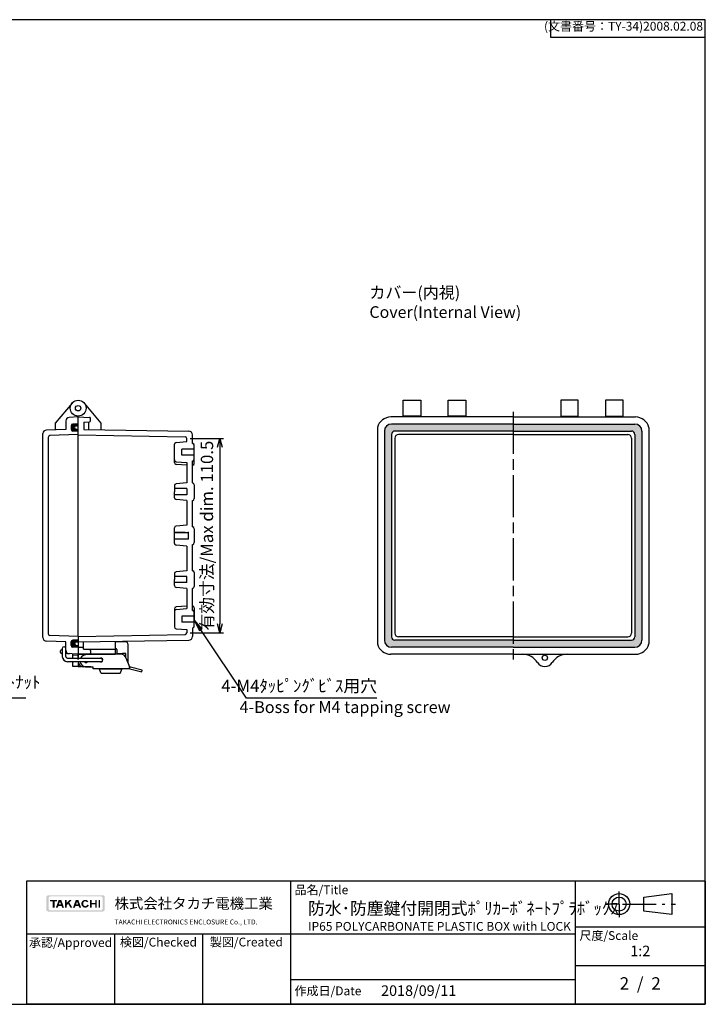
# Model space of a CAD drawing. Units: millimetres. Extents: x 0 to 1644, y 0 to 560.
# Drawn here: x 1254 to 1644, y 0 to 560 of the extents above; entities that cross this region are included whole.
import ezdxf
from ezdxf.enums import TextEntityAlignment as Align

# ---------------------------------------------------------------- set-up
doc = ezdxf.new("R2010")
doc.units = ezdxf.units.MM
doc.header["$LTSCALE"] = 2
for name, pattern in [('AM_ISO02W050x2', [3.75, 3, -0.75]), ('AM_ISO08W050', [18, 12, -1.5, 3, -1.5]), ('gen7a', [6.875, 4.75, -0.875, 0.375, -0.875])]:
    doc.linetypes.add(name, pattern=pattern)
doc.layers.add('7A', color=4, linetype='gen7a')
doc.layers.add('RAHM2', color=1, linetype='Continuous')
for name, color, linetype, lineweight in [('AM_5', 3, 'Continuous', 25), ('AM_7', 4, 'AM_ISO08W050', 25), ('AM_8', 1, 'Continuous', 25), ('ｶﾞｽｹｯﾄ', 5, 'Continuous', 50), ('ﾄｯﾌﾟｶﾊﾞｰ', 7, 'Continuous', 25), ('ﾄｯﾌﾟｶﾊﾞｰ0', 7, 'AM_ISO02W050x2', 13), ('ﾎﾞﾃﾞｨｰ', 2, 'Continuous', 25), ('ﾎﾞﾃﾞｨｰ0', 2, 'AM_ISO02W050x2', 13), ('ﾗｯﾁ', 3, 'Continuous', 25), ('ﾗｯﾁ金具', 6, 'Continuous', 25)]:
    doc.layers.add(name, color=color, linetype=linetype, lineweight=lineweight)
doc.styles.add('ACISOTS', font='isocp.shx', dxfattribs={"height": 1, "bigfont": 'extfont.shx'})
doc.styles.get("Standard").update_dxf_attribs({"font": 'ISOCP.SHX', "bigfont": 'EXTFONT.SHX'})
doc.styles.add('takachi1', font='txt', dxfattribs={"height": 2.5})
doc.dimstyles.new('AM_ISO$0', dxfattribs={"dimscale": 2, "dimtxt": 3.5, "dimasz": 2.5, "dimexe": 1, "dimexo": 1, "dimgap": 1.5, "dimtad": 1, "dimdec": 1, "dimdsep": 46, "dimtxsty": 'STANDARD', "dimblk": 'OPEN30', "dimcen": 0, "dimclrd": 3, "dimclre": 3, "dimclrt": 2, "dimadec": 0, "dimazin": 2, "dimtp": 0.1, "dimtm": 0.1, "dimtfac": 0.71, "dimtmove": 0, "dimatfit": 3, "dimldrblk": 'OPEN30', "dimfxl": 1, "dimlwd": -1, "dimlwe": -1, "dimarcsym": 0})

# ---------------------------------------------------------------- blocks, each defined once
blk = doc.blocks.new('TK-A3')
for p, q in [((359, 280), (359, 275)), ((359, 275), (403, 275))]:
    blk.add_line(p, q)
blk.add_lwpolyline([(0, 0), (403, 0), (403, 280), (0, 280.0000000000001)], close=True)
at = {"insert": (402.3592953827349, 276.108542987227), "char_height": 2.5, "width": 43.07840397728297, "attachment_point": 9}
blk.add_mtext('(文書番号：TY-34)2008.02.08', dxfattribs=at)
blk = doc.blocks.new('A$C0FAF06CF')
at = {"layer": 'AM_8'}
h = blk.add_hatch(color=1, dxfattribs=at)
edge = h.paths.add_edge_path()
edge.add_line((-8.013599999999968, -2.41150000000041), (8.013600000000068, -2.411500000000414))
edge.add_arc((8.013600000000052, -1.773380000000511), 0.6381199999999012, 270, 360)
edge.add_line((8.651719999999953, -1.773380000000511), (8.651719999999967, 1.773379999999486))
edge.add_arc((8.013600000000025, 1.773379999999429), 0.638119999999958, 5.1039e-12, 90.00000000000126)
edge.add_line((8.013599999999997, 2.41149999999939), (-8.013599999999997, 2.411499999999384))
edge.add_arc((-8.013600000000025, 1.773379999999436), 0.6381199999999511, 89.99999999999682, 179.9999999999955)
edge.add_line((-8.651719999999981, 1.773379999999485), (-8.651719999999981, -1.773380000000505))
edge.add_arc((-8.013600000000025, -1.773380000000456), 0.6381199999999511, 180.0000000000043, 270.0000000000045)
edge = h.paths.add_edge_path(flags=16)
edge.add_line((-7.471939999999959, 2.092439999999486), (7.471940000000017, 2.092439999999478))
edge.add_arc((7.471940000000046, 1.550779999999479), 0.5416600000000003, 7.958078640513122e-13, 90.00000000000148, ccw=False)
edge.add_line((8.013600000000025, 1.550779999999486), (8.013600000000025, -1.550780000000504))
edge.add_arc((7.471940000000017, -1.5507800000005), 0.5416600000000074, 270, 359.99999999999966, ccw=False)
edge.add_line((7.471940000000017, -2.092440000000504), (-7.471939999999959, -2.092440000000513))
edge.add_arc((-7.471939999999959, -1.550780000000504), 0.5416600000000074, 180, 270, ccw=False)
edge.add_line((-8.013599999999968, -1.550780000000504), (-8.013599999999968, 1.550779999999486))
edge.add_arc((-7.471939999999959, 1.550779999999486), 0.5416600000000003, 90, 180, ccw=False)
for points in [[(-5.453699999999969, 0.5935999999994924), (-5.453699999999969, 1.038799999999492), (-7.531299999999986, 1.038799999999492), (-7.531299999999986, 0.5935999999994924), (-6.759619999999982, 0.5935999999994924), (-6.759619999999982, -1.224300000000514), (-6.225379999999972, -1.224300000000514), (-6.225379999999972, 0.5935999999994924)], [(-3.146079999999982, 1.038799999999492), (-3.146079999999982, -1.224300000000514), (-2.671199999999942, -1.224300000000514), (-2.671199999999942, -0.6184186206901412), (-2.193432261217481, -0.1027759420753025), (-1.520149446800417, -1.224300000000514), (-0.9571799999999941, -1.224300000000514), (-1.851807874889658, 0.2659306476478651), (-1.135707252964406, 1.038799999999492), (-1.788279380580376, 1.038799999999492), (-2.671199999999942, 0.085886028951558), (-2.671199999999942, 1.038799999999492)], [(4.304715008555603, 1.038799999999492), (4.304715008555603, -1.224300000000514), (4.775885008555576, -1.224300000000514), (4.775885008555576, -0.315350000000512), (5.829525008555606, -0.315350000000512), (5.829525008555606, -1.224300000000514), (6.300695008555575, -1.224300000000514), (6.300695008555575, 1.038799999999492), (5.829525008555606, 1.038799999999492), (5.829525008555606, 0.1298499999994878), (4.775885008555576, 0.1298499999994878), (4.775885008555576, 1.038799999999492)], [(7.280135008555587, -1.224300000000514), (7.280135008555587, 1.038799999999492), (6.805255008555603, 1.038799999999492), (6.805255008555603, -1.224300000000514)]]:
    blk.add_hatch(color=1, dxfattribs=at).paths.add_polyline_path(points)
h = blk.add_hatch(color=1, dxfattribs=at)
h.paths.add_polyline_path([(-5.264049114754043, -1.224300000000514), (-5.084217508196671, -0.734580000000511), (-4.161102491803259, -0.734580000000511), (-3.981270885245876, -1.224300000000514), (-3.420619999999971, -1.224300000000514), (-4.251659999999958, 1.038799999999492), (-4.993659999999977, 1.038799999999492), (-5.82469999999995, -1.224300000000514)])
h.paths.add_polyline_path([(-4.332759934426205, -0.2671200000005083), (-4.912560065573728, -0.2671200000005083), (-4.622659999999966, 0.5223399999994971)], flags=16)
h = blk.add_hatch(color=1, dxfattribs=at)
h.paths.add_polyline_path([(-0.1961891147540484, -1.224300000000514), (-0.0163575081966769, -0.734580000000511), (0.9067575081967476, -0.734580000000511), (1.086589114754119, -1.224300000000514), (1.647240000000008, -1.224300000000514), (0.8162000000000373, 1.038799999999492), (0.0742000000000189, 1.038799999999492), (-0.7568399999999543, -1.224300000000514)])
h.paths.add_polyline_path([(0.7351000655737892, -0.2671200000005083), (0.1552999344262673, -0.2671200000005083), (0.4452000000000285, 0.5223399999994971)], flags=16)
h = blk.add_hatch(color=1, dxfattribs=at)
edge = h.paths.add_edge_path()
edge.add_ellipse((2.878960000000006, -0.0927500000005264), major_axis=(0, 0.7271600000000495), ratio=0.8673469387754511, start_angle=308.5505407908052, end_angle=246.5820184016549)
edge.add_line((3.469375036740871, -0.3484654247793539), (3.94113500855559, -0.5527900000005097))
edge.add_arc((2.878960000000006, -0.0927500000005122), 1.157520000000024, 38.550540790803325, 336.58201840165333, ccw=False)
edge.add_line((3.784208621486185, 0.6286219454599618), (3.397792961318373, 0.3206961337928842))
blk = doc.blocks.new('TK-仕様書(和英併記)NEW')
for p, q in [((0, 35), (-193, 35)), ((-193, 35), (-193, 0)), ((-118, 35), (-118, 0)), ((-37, 35), (-37, 0)), ((0, 35), (0, 0)), ((-17.5, 30.5), (-9.5, 31.5)), ((-9.5, 31.5), (-9.5, 25.5)), ((-17.5, 26.5), (-17.5, 30.5)), ((-9.5, 25.5), (-17.5, 26.5)), ((-193, 19.99999999999993), (-37, 19.99999999999993)), ((-168.0000000000001, 19.99999999999993), (-168, 0)), ((-143.0000000000001, 19.99999999999993), (-143, 0)), ((-37, 22), (0, 22)), ((-37, 11), (0, 11)), ((-37.00000000000012, 7), (-118, 7)), ((0, 0), (-193, 0))]:
    blk.add_line(p, q)
for radius in [3, 2]:
    blk.add_circle((-24.5, 28.5), radius)
at = {"layer": '7A'}
for p, q in [((-24.5, 28.5), (-24.5, 32.07478664473149)), ((-24.5, 28.5), (-28.5, 28.5)), ((-24.5, 28.5), (-24.5, 24.78991724228479)), ((-23.5, 28.5), (-8.5, 28.5))]:
    blk.add_line(p, q, dxfattribs=at)
at = {"xscale": 0.9599999999999999, "yscale": 0.9599999999999999, "zscale": 0.9599999999999999}
blk.add_blockref('A$C0FAF06CF', (-179.073778946163, 28.68781725888326), dxfattribs=at)
at = {"attachment_point": 4}
for s, insert, char_height, width in [('{\\fMS Gothic|b0|i0|c128|p49;株式会社タカチ電機工業}', (-167.9945135240808, 28.68781725888326), 3, 42.88159814155517), ('{\\fArial|b0|i0|c128|p34;TAKACHI ELECTRONICS ENCLOSURE Co., LTD.}', (-167.9945135240808, 23.41115279672572), 1.399999999999999, 44.44830780058135)]:
    blk.add_mtext(s, dxfattribs=dict(at, insert=insert, char_height=char_height, width=width))
for tag, height, p in [('品名', 3.5, (-106.1561493930892, 27.24999999999994)), ('TITLE', 2.5, (-106.1561493930892, 22.24999999999994)), ('型番', 3.5, (-106.1391682485609, 11.75))]:
    blk.add_attdef(tag, text='', height=height).set_placement(p, align=Align.MIDDLE_LEFT)
for tag, height, p in [('GEN-TITLE-SCA', 3, (-18.5, 14.79266317345349)), ('承認', 3.5, (-180.7195176573868, 7.729076668239942)), ('検図', 3.5, (-155.5000000000001, 7.72907666823994)), ('製図', 3.5, (-130.5000000000001, 7.72907666823994)), ('ページNO.', 3.5, (-23, 5.5)), ('総ページ数', 3.5, (-14, 5.5)), ('GEN-TITLE-DAT', 3, (-81.5, 3.5))]:
    blk.add_attdef(tag, text='', height=height).set_placement(p, align=Align.MIDDLE)
at = {"layer": 'RAHM2', "char_height": 2.5}
for s, insert, width, attachment_point in [('品名/Title', (-116.8002551371314, 33.80103540727967), 90, 1), ('尺度/Scale', (-35.80025513713144, 20.80103540727967), 20, 1), ('承認/Approved', (-180.5000000000001, 18.8010354072796), 22.21535073038012, 2), ('検図/Checked', (-155.5, 18.92584712714763), 19.85268515870859, 2), ('製図/Created', (-130.5, 18.95800561859732), 19.44564691649168, 2), ('作成日/Date', (-116.8002551371314, 3.5), 17.84866863742184, 4)]:
    blk.add_mtext(s, dxfattribs=dict(at, insert=insert, width=width, attachment_point=attachment_point))
at = {"layer": 'RAHM2', "color": 0, "insert": (-18.5, 5.5), "char_height": 3.5, "width": 4.469919821818733, "attachment_point": 5}
blk.add_mtext('/', dxfattribs=at)
blk = doc.blocks.new('*S42424214610410470')
at = {"layer": 'AM_5', "color": 3, "linetype": 'Continuous'}
for p, q in [((253.8132686780524, 247.2907783063176), (251.5546310076619, 253.9163768358011)), ((254.6855452685783, 247.5881335954428), (251.5546310076619, 253.9163768358011)), ((251.5546310076619, 253.9163768358011), (252.9409920875263, 246.9934230171925))]:
    blk.add_line(p, q, dxfattribs=at)
at = {"layer": 'AM_5', "color": 3}
for p, q in [((282.583723729575, 162.894114254846), (253.8132686780524, 247.2907783063176)), ((341.2114796350869, 162.894114254846), (282.583723729575, 162.894114254846))]:
    blk.add_line(p, q, dxfattribs=at)
at = {"layer": 'AM_5', "color": 2, "insert": (289.583723729575, 166.394114254846), "char_height": 7, "attachment_point": 7, "style": 'ACISOTS'}
blk.add_mtext('2-M4ｲﾝｻｰﾄﾅｯﾄ', dxfattribs=at)
blk = doc.blocks.new('_Open30')
at = {"color": 0, "linetype": 'ByBlock', "lineweight": -2}
for p, q in [((-1, 0.26794919), (0, 0)), ((0, 0), (-1, -0.26794919)), ((0, 0), (-1, 0))]:
    blk.add_line(p, q, dxfattribs=at)
blk = doc.blocks.new('*D73')
at = {"layer": 'AM_5', "color": 3}
for p, q in [((1351.30950501863, 321.780002950297), (1370.200972393392, 321.780002950297)), ((1368.200972393392, 316.780002950297), (1368.200972393392, 216.3262470472774)), ((1351.309505018641, 211.3262470472774), (1370.200972393392, 211.3262470472774))]:
    blk.add_line(p, q, dxfattribs=at)
at = {"layer": 'Defpoints', "color": 0}
for p in [(1349.30950501863, 321.780002950297), (1349.309505018641, 211.3262470472774), (1368.200972393392, 211.3262470472774)]:
    blk.add_point(p, dxfattribs=at)
at = {"layer": 'AM_5', "color": 3, "xscale": 5, "yscale": 5, "zscale": 5}
for p, rotation in [((1368.200972393392, 321.780002950297), 90), ((1368.200972393392, 211.3262470472774), 270)]:
    blk.add_blockref('_Open30', p, dxfattribs=dict(at, rotation=rotation))
at = {"layer": 'AM_5', "color": 2, "insert": (1361.700972393392, 266.5531249999978), "char_height": 7, "attachment_point": 5, "rotation": 90}
blk.add_mtext('有効寸法/Max dim. 110.5', dxfattribs=at)
blk = doc.blocks.new('*S19515215287')
at = {"layer": 'AM_5', "linetype": 'Continuous'}
for p, q in [((1372.396582013201, 202.9142071314079), (1368.508804508847, 208.7353054879587)), ((1373.162944147124, 203.4260427476366), (1368.508804508847, 208.7353054879587)), ((1368.508804508847, 208.7353054879587), (1371.630219879279, 202.4023715151793))]:
    blk.add_line(p, q, dxfattribs=at)
at = {"layer": 'AM_5'}
for p, q in [((1398.335389419303, 164.0765038437476), (1372.396582013201, 202.9142071314079)), ((1472.479158721126, 164.0765038437476), (1398.335389419303, 164.0765038437476))]:
    blk.add_line(p, q, dxfattribs=at)
at = {"layer": 'AM_5', "color": 2, "insert": (1472.479158721126, 167.5765038437476), "char_height": 7, "attachment_point": 9, "style": 'ACISOTS'}
blk.add_mtext('\\H7;4-M4ﾀｯﾋﾟﾝｸﾞﾋﾞｽ用穴', dxfattribs=at)

msp = doc.modelspace()

# ---------------------------------------------------------------- hatches: boundary and pattern name
at = {"layer": 'ｶﾞｽｹｯﾄ'}
h = msp.add_hatch(color=256, dxfattribs=at)
edge = h.paths.add_edge_path()
edge.add_line((1287.523033614018, 329.0394431669058), (1287.523033613996, 330.0392242625849))
edge.add_line((1287.523033613996, 330.0392242625849), (1284.523690343804, 330.0392242625849))
edge.add_arc((1284.5236903438, 329.0394431725242), 0.9997810900608785, 89.99999999976544, 179.9999999997654)
edge.add_line((1283.523909253739, 329.0394431725283), (1283.52390925374, 327.0398809930242))
edge.add_arc((1284.523690343804, 327.0398809930235), 0.9997810900645164, 179.9999999999739, 269.9999999999739)
edge.add_line((1284.523690343804, 326.0400999029589), (1287.523033613996, 326.0400999029544))
edge.add_line((1287.523033613996, 326.0400999029544), (1287.523033614008, 327.0398809855333))
edge.add_line((1287.523033614008, 327.0398809855333), (1286.523252523328, 327.0398809855333))
edge.add_arc((1286.523252523328, 328.0396620762231), 0.9997810906898507, 90, 270, ccw=False)
edge.add_line((1286.523252523328, 329.039443166913), (1287.523033614018, 329.0394431669058))
h = msp.add_hatch(color=256, dxfattribs=at)
edge = h.paths.add_edge_path()
edge.add_line((1534.949141646224, 330.0383486216703), (1465.71527942726, 330.0383486216373))
edge.add_arc((1465.715279427262, 326.0383486216373), 4, 90.0000000000277, 180.0000000000268)
edge.add_line((1461.715279427262, 326.0383486216353), (1461.715279427318, 207.0679013785146))
edge.add_arc((1465.715279427318, 207.0679013785165), 4, 180.0000000000273, 270.0000000000212)
edge.add_line((1465.71527942732, 203.0679013785165), (1534.949141646273, 203.0679013785426))
edge.add_line((1534.949141646272, 203.0679013785426), (1534.949141646271, 207.0679013785426))
edge.add_line((1534.949141646271, 207.0679013785426), (1467.715279427318, 207.0679013785171))
edge.add_arc((1467.715279427318, 209.0679013785172), 2, 180.0000000000269, 270.0000000000228, ccw=False)
edge.add_line((1465.715279427318, 209.0679013785162), (1465.715279427263, 324.0383486216373))
edge.add_arc((1467.715279427263, 324.0383486216383), 2, 90.00000000002609, 180.0000000000277, ccw=False)
edge.add_line((1467.715279427262, 326.0383486216383), (1534.949141646227, 326.0383486216703))
edge.add_line((1534.949141646227, 326.0383486216703), (1534.949141646224, 330.0383486216703))
h = msp.add_hatch(color=256, dxfattribs=at)
edge = h.paths.add_edge_path()
edge.add_line((1534.949141646225, 330.0383486216703), (1604.183003865189, 330.0383486217031))
edge.add_arc((1604.183003865191, 326.0383486217031), 4, 2.7625901566352695e-11, 90.00000000002672, ccw=False)
edge.add_line((1608.183003865191, 326.0383486217051), (1608.183003865248, 207.0679013785841))
edge.add_arc((1604.183003865248, 207.0679013785823), 4, -89.99999999996658, 2.722799763432704e-11, ccw=False)
edge.add_line((1604.18300386525, 203.0679013785823), (1534.949141646297, 203.0679013785426))
edge.add_line((1534.949141646297, 203.0679013785426), (1534.949141646296, 207.0679013785426))
edge.add_line((1534.949141646296, 207.0679013785426), (1602.183003865248, 207.0679013785811))
edge.add_arc((1602.183003865247, 209.0679013785811), 2, -89.99999999996837, 2.75309e-11)
edge.add_line((1604.183003865246, 209.067901378582), (1604.183003865192, 324.0383486217031))
edge.add_arc((1602.183003865192, 324.0383486217022), 2, 2.67421e-11, 90.00000000002834)
edge.add_line((1602.183003865192, 326.0383486217022), (1534.949141646226, 326.0383486216702))
edge.add_line((1534.949141646227, 326.0383486216703), (1534.949141646225, 330.0383486216703))
h = msp.add_hatch(color=256, dxfattribs=at)
edge = h.paths.add_edge_path()
edge.add_line((1284.523033615877, 203.0661501040015), (1287.523033614004, 203.0661501040059))
edge.add_line((1287.523033614004, 203.0661501040059), (1287.523033614134, 204.0661501027508))
edge.add_line((1287.523033614134, 204.0661501027508), (1286.523033614153, 204.0661501027508))
edge.add_arc((1286.523033614153, 205.066150102749), 0.9999999999981808, 90, 270, ccw=False)
edge.add_line((1286.523033614153, 206.0661501027471), (1287.523033614134, 206.0661501027471))
edge.add_line((1287.523033614134, 206.0661501027471), (1287.523033614004, 207.0661501008772))
edge.add_line((1287.523033614004, 207.0661501008772), (1284.523033615877, 207.0661501008772))
edge.add_arc((1284.523033615879, 206.066150101501), 0.9999999993760866, 90.0000000001042, 180.0000000003126)
edge.add_line((1283.523033616503, 206.0661501014957), (1283.523033616503, 204.0661501033729))
edge.add_arc((1284.523033615877, 204.0661501033762), 0.9999999993746088, 180.0000000001872, 269.9999999999804)

# ---------------------------------------------------------------- linework, layer by layer
at = {"layer": 'AM_7'}
msp.add_line((1534.949141646221, 337.0383486216703), (1534.949141646288, 196.0679013785426), dxfattribs=at)
at = {"layer": 'ﾄｯﾌﾟｶﾊﾞｰ'}
for p, q in [((1284.076588246308, 341.9291651107133), (1274.525879443178, 330.5470735827613)), ((1472.444938598889, 334.0383486216405), (1472.444938598889, 343.5362689802929)), ((1472.444938598889, 343.5362689802929), (1482.442749499529, 343.5362689802929)), ((1482.442749499529, 343.5362689802929), (1482.442749499534, 334.0383486216453)), ((1497.93935639555, 334.0383486216526), (1497.93935639555, 343.5362689802929)), ((1497.93935639555, 343.5362689802929), (1507.937167296191, 343.5362689802929)), ((1507.937167296191, 343.5362689802929), (1507.937167296195, 334.0383486216575)), ((1571.958926896887, 343.536268980328), (1561.961115996246, 343.5362689803187)), ((1561.961115996246, 343.5362689803187), (1561.961115996251, 334.0383486216832)), ((1571.958926896896, 334.0383486216878), (1571.958926896887, 343.536268980328)), ((1597.453344693548, 343.5362689803523), (1587.455533792907, 343.5362689803428)), ((1587.455533792907, 343.5362689803428), (1587.455533792911, 334.0383486216952)), ((1597.453344693557, 334.0383486216999), (1597.453344693548, 343.5362689803523)), ((1274.525879443178, 330.5470735827613), (1274.525879443149, 326.7479254530999)), ((1280.524565983431, 331.774060818688), (1280.524565983439, 326.9574042030137)), ((1287.52303361388, 334.038348623476), (1282.419479164796, 333.7708826683403)), ((1287.523033613964, 209.2652780358121), (1287.523033614011, 334.5382391685062)), ((1534.949141646223, 334.0383486216703), (1465.446470952933, 334.0383486216373)), ((1482.442749499529, 334.5382391697073), (1472.444938598889, 334.5382391697073)), ((1507.937167296191, 334.5382391697073), (1497.93935639555, 334.5382391697073)), ((1534.949141646223, 334.0383486216703), (1604.451812339512, 334.0383486217033)), ((1561.961115996255, 334.5382391697328), (1571.958926896896, 334.5382391697424)), ((1587.455533792916, 334.5382391697571), (1597.453344693556, 334.5382391697666)), ((1280.524565983555, 326.9574042030137), (1269.457190267729, 326.5709229267897)), ((1283.52390925374, 329.0394431725283), (1283.52390925374, 327.0398809930242)), ((1287.523033613996, 330.0392242625849), (1284.523690343804, 330.0392242625849)), ((1287.523033613996, 326.0400999029544), (1284.523690343804, 326.0400999029544)), ((1457.715279427261, 328.0896511320178), (1457.715279427319, 205.0165988681287)), ((1461.715279427262, 326.0383486216353), (1461.715279427318, 207.0679013785146)), ((1534.949141646224, 330.0383486216703), (1465.71527942726, 330.0383486216373)), ((1534.949141646227, 326.0383486216703), (1467.715279427262, 326.0383486216383)), ((1534.949141646225, 330.0383486216703), (1604.183003865189, 330.0383486217031)), ((1534.949141646227, 326.0383486216703), (1602.183003865192, 326.0383486217022)), ((1608.183003865191, 326.0383486217051), (1608.183003865248, 207.0679013785841)), ((1612.18300386519, 328.0896511320912), (1612.183003865248, 205.0165988682021)), ((1267.527411800273, 208.5336959067577), (1267.527411800099, 324.5725788246647)), ((1270.527411800103, 322.4413575064403), (1270.527411800268, 210.6648924973798)), ((1287.523033613894, 324.0005464729485), (1271.492512303402, 323.4407483334612)), ((1465.715279427263, 324.0383486216373), (1465.715279427318, 209.0679013785162)), ((1467.715279427264, 322.0383486216383), (1467.715279427317, 211.067901378517)), ((1534.949141646228, 324.0383486216703), (1469.715279427263, 324.0383486216393)), ((1534.949141646228, 324.0383486216703), (1600.183003865192, 324.0383486217012)), ((1602.183003865192, 322.0383486217022), (1602.183003865246, 211.0679013785809)), ((1604.183003865192, 324.0383486217031), (1604.183003865246, 209.067901378582)), ((1287.523033613916, 209.1057035308722), (1271.492512303567, 209.665501670362)), ((1534.949141646283, 209.0679013785426), (1469.715279427317, 209.067901378518)), ((1534.949141646281, 209.0679013785426), (1600.183003865247, 209.06790137858)), ((1280.524565983555, 206.1488458007998), (1269.457190267751, 206.5353270770311)), ((1280.523033618384, 201.330933692877), (1280.523033618391, 206.1488993121703)), ((1283.523033616503, 204.0661501033729), (1283.523033616503, 206.0661501014957)), ((1287.523033614004, 207.0661501008772), (1284.523033615877, 207.0661501008772)), ((1287.523033614004, 203.0661501040059), (1284.523033615877, 203.0661501040059)), ((1534.949141646285, 203.0679013785426), (1465.71527942732, 203.0679013785165)), ((1534.949141646284, 207.0679013785426), (1467.715279427318, 207.0679013785171)), ((1534.949141646282, 207.0679013785426), (1602.183003865248, 207.0679013785811)), ((1534.949141646285, 203.0679013785426), (1604.18300386525, 203.0679013785823)), ((1277.523033619937, 200.0647101817568), (1277.523033619937, 201.0902278983968)), ((1278.023033614149, 199.564024009057), (1277.996865641816, 199.5653954143737)), ((1278.523033614135, 201.5902278983968), (1278.023033619937, 201.5902278983968)), ((1278.523033614135, 199.5378201194162), (1278.023033614149, 199.564024009057)), ((1287.523033614004, 199.0661501058757), (1280.523033614135, 199.4330045608501)), ((1284.523033615892, 196.8679013784334), (1284.523033615892, 199.2233734436277)), ((1534.949141646287, 199.0679013785426), (1465.446470952997, 199.0679013785165)), ((1534.949141646287, 199.0679013785426), (1604.451812339577, 199.0679013785825)), ((1284.523033615892, 192.1185153050038), (1284.523033615892, 194.8679013784334)), ((1287.523033614014, 192.0661501102522), (1284.523033615892, 192.1185153050038)), ((1287.523033614025, 194.0661501027453), (1287.523033614022, 192.0661501102522))]:
    msp.add_line(p, q, dxfattribs=at)
for centre, radius in [((1287.523033614025, 339.0372540737963), 4.499014905292415), ((1287.523033614011, 339.0372540737963), 1.541912387116413), ((1552.950061065082, 197.0683391971661), 1.499671636034688)]:
    msp.add_circle(centre, radius, dxfattribs=at)
for centre, radius, start, end in [((1282.52412816356, 331.7740608186789), 1.999562180129963, 93.0000000000057, 180), ((1465.446470952937, 326.0400998961188), 7.998248725518758, 90.00000000002605, 165.1523338527175), ((1604.451812339516, 326.0400998961849), 7.998248725518758, 14.84766614733645, 90.00000000002605), ((1269.526973981478, 324.5725788246647), 1.999562181379688, 91.99999999979521, 180), ((1284.523690343804, 329.0394431725283), 0.9997810900649815, 90, 180), ((1284.523690343804, 327.0398809930242), 0.9997810900649815, 180, 270), ((1465.715279427262, 326.0383486216373), 4, 90.00000000002605, 180.0000000000259), ((1467.715279427263, 324.0383486216383), 2, 90.00000000002605, 180.0000000000259), ((1602.183003865192, 324.0383486217022), 2, 2.60551e-11, 90.00000000002605), ((1604.183003865191, 326.0383486217031), 4, 2.60551e-11, 90.00000000002605), ((1271.527411800103, 322.4413575064419), 1, 91.99999999989937, 180.0000000000844), ((1469.715279427264, 322.0383486216393), 2, 90.00000000002605, 180.0000000000259), ((1600.183003865193, 322.0383486217012), 2, 2.60551e-11, 90.00000000002605), ((1269.5269739815, 208.5336711791561), 1.999562181379688, 180, 268.0000000002047), ((1271.527411800268, 210.6648924973811), 1, 180.0000000000844, 268.0000000000746), ((1467.715279427318, 209.0679013785172), 2, 180.0000000000259, 270.000000000013), ((1469.715279427316, 211.0679013785181), 2, 180.0000000000259, 270.000000000013), ((1600.183003865246, 211.06790137858), 2, 270.0000000000521, 2.60551e-11), ((1602.183003865247, 209.0679013785811), 2, 270.0000000000521, 2.60551e-11), ((1284.523033615877, 206.0661501014993), 0.9999999993749998, 90, 180), ((1284.523033615877, 204.0661501033766), 0.9999999993749998, 180, 270), ((1465.446470952994, 207.0661501040351), 7.998248725518758, 194.8476661473363, 270.000000000026), ((1465.715279427318, 207.0679013785165), 4, 180.0000000000259, 270.000000000013), ((1604.183003865248, 207.0679013785823), 4, 270.0000000000521, 2.60551e-11), ((1604.451812339572, 207.0661501041012), 7.998248725518758, 270.000000000026, 345.1523338527177), ((1278.023033619937, 201.0902278983968), 0.5, 90, 180), ((1278.023033619937, 200.0647101817531), 0.5, 179.9999999995831, 266.9999999999944), ((1282.523033617132, 201.3309336928806), 1.999999998749999, 180, 266.9999999999944), ((1540.269296086546, 189.0700904716453), 9.99781090689794, 32.23095263547706, 90.00000000002605), ((1565.640895871933, 189.0700904716611), 9.99781090689794, 90.00000000002605, 147.7690473645852), ((1552.955095979235, 197.0683391971661), 4.998905453448965, 212.2309526354769, 327.7690473645852)]:
    msp.add_arc(centre, radius, start, end, dxfattribs=at)
at = {"layer": 'ﾄｯﾌﾟｶﾊﾞｰ0'}
msp.add_line((1284.523033615892, 198.568010833083), (1287.523033614134, 198.568010833083), dxfattribs=at)
at = {"layer": 'ﾎﾞﾃﾞｨｰ'}
for p, q in [((1290.969478983878, 341.9291651125269), (1300.520187792978, 330.547073577459)), ((1287.523033614025, 266.5531249987917), (1287.523033614004, 334.5382391656924)), ((1287.523033614011, 334.0383486203547), (1294.039056631921, 333.8108040825492)), ((1290.722333104206, 331.174269233311), (1294.039056631935, 331.2900917710841)), ((1290.722333104214, 331.174269233311), (1290.722333104206, 326.9849148146833)), ((1293.521720158521, 331.2720259833524), (1293.521720158521, 326.9360513318908)), ((1294.521501248839, 331.789677796619), (1294.521501248825, 333.3112180570198)), ((1300.520187792978, 330.547073577459), (1300.520187793, 326.8138926249331)), ((1286.523252523328, 329.0394431669058), (1287.523033614018, 329.0394431669058)), ((1286.523252523328, 327.0398809855333), (1287.523033614018, 327.0398809855333)), ((1290.722333104214, 326.9849148146905), (1350.544139499345, 325.940721300037)), ((1287.523033614004, 323.8409719617749), (1348.327172513883, 322.7796317694857)), ((1343.258674149138, 319.4837885615027), (1349.309505018655, 320.0131676675056)), ((1349.30950501863, 320.0131676675093), (1349.30950501863, 321.780002950297)), ((1352.508804508844, 319.0183854822763), (1352.508804508844, 323.9414636616594)), ((1342.346029721996, 309.6011371724701), (1342.346029721992, 318.4878119397064)), ((1346.50880450886, 312.2944745573), (1346.50880450886, 315.7944745573001)), ((1353.50880450886, 315.7944745573001), (1346.50880450886, 315.7944745573001)), ((1352.508804508844, 319.0183854822763), (1352.680294510463, 318.9885344441728)), ((1353.508804508844, 310.0856005283448), (1353.508804508844, 318.0033485838857)), ((1353.508804508848, 307.5844000532721), (1353.508804508847, 315.502148108802)), ((1342.346029721991, 308.09471888271), (1342.346029721993, 309.6011371748839)), ((1343.258674149138, 308.605160550672), (1349.309505018655, 308.0757814446707)), ((1353.50880450886, 312.2944745573), (1346.50880450886, 312.2944745573)), ((1349.30950501863, 308.075781444678), (1349.309505018633, 296.5215631922271)), ((1352.508804508844, 309.0705636299329), (1352.680294510461, 309.1004146680363)), ((1352.508804508846, 296.5215631922336), (1352.508804508844, 309.070563629909)), ((1349.309505018654, 306.5693631548653), (1343.258674149134, 307.098742260912)), ((1352.508804508854, 306.5693631548653), (1352.680294510473, 306.5992141929688)), ((1342.346029722004, 294.9962074643853), (1342.346029722007, 291.5476522660582)), ((1349.346029722008, 293.297652267243), (1342.346029722007, 293.297652267243)), ((1342.346029722004, 288.0990970677275), (1342.346029722007, 291.5476522660545)), ((1349.309505018667, 296.52156319223), (1343.258674149146, 295.9921840861833)), ((1349.346029722008, 293.297652267243), (1349.346029722008, 289.797652267243)), ((1352.508804508866, 296.52156319223), (1352.680294510486, 296.4917121541265)), ((1353.508804508861, 295.5065262938232), (1353.508804508859, 287.5887782382932)), ((1349.346029722008, 289.797652267243), (1342.346029722007, 289.797652267243)), ((1349.309505018667, 286.5737413398828), (1343.258674149146, 287.1031204459295)), ((1349.309505018636, 286.5737413398856), (1349.309505018641, 272.521818110211)), ((1352.508804508866, 286.5737413398865), (1352.680294510484, 286.60359237799)), ((1352.508804508851, 271.5270359249781), (1352.508804508848, 286.5737413398832)), ((1342.346029722003, 262.1097876152226), (1342.346029722003, 270.9964623823663)), ((1349.309505018659, 272.5218181102092), (1343.258674149142, 271.9924390041626)), ((1352.508804508858, 271.527035924985), (1352.680294510478, 271.4971848868816)), ((1353.508804508853, 270.5119990265783), (1353.508804508851, 262.5942509710485)), ((1342.346029722003, 268.3031249999983), (1350.346029722003, 268.3031249999983)), ((1342.346029722003, 264.8031249999982), (1350.346029722003, 264.8031249999982)), ((1350.346029722003, 264.5531249988134), (1350.346029722003, 268.5531249988133)), ((1349.309505018666, 260.5844318873743), (1343.258674149138, 261.1138109934265)), ((1349.309505018644, 260.5844318873707), (1349.309505018644, 246.5325086577365)), ((1352.508804508858, 261.5792140726416), (1352.680294510476, 261.6090651107451)), ((1352.508804508851, 246.5325086577412), (1352.508804508851, 261.5792140726108)), ((1349.309505018667, 246.5325086577385), (1343.258674149146, 246.0031295516918)), ((1352.508804508866, 246.5325086577385), (1352.680294510486, 246.502657619635)), ((1342.346029722004, 245.0071529298937), (1342.346029722007, 241.5585977315667)), ((1349.346029722008, 243.3085977327515), (1342.346029722007, 243.3085977327515)), ((1342.346029722004, 238.1100425332359), (1342.346029722007, 241.5585977315631)), ((1349.346029722008, 239.8085977327515), (1349.346029722008, 243.3085977327515)), ((1353.508804508861, 245.5174717593317), (1353.508804508859, 237.5997237038017)), ((1349.346029722008, 239.8085977327515), (1342.346029722007, 239.8085977327515)), ((1349.309505018667, 236.5846868053912), (1343.258674149146, 237.1140659114379)), ((1349.309505018644, 236.5846868053931), (1349.309505018644, 225.0304685529037)), ((1352.508804508866, 236.5846868053948), (1352.680294510484, 236.6145378434984)), ((1352.508804508851, 224.0356863676708), (1352.508804508851, 236.5846868053921)), ((1342.346029721991, 225.0115311172846), (1342.346029721993, 223.5051128251106)), ((1349.309505018654, 226.5368868451293), (1343.258674149134, 226.0075077390826)), ((1343.258674149138, 224.5010894469097), (1349.309505018655, 225.0304685529111)), ((1352.508804508854, 226.5368868451293), (1352.680294510473, 226.5070358070257)), ((1352.508804508851, 224.0356863676708), (1352.680294510471, 224.0058353295672)), ((1353.508804508848, 225.5218499467224), (1353.508804508847, 217.6041018911925)), ((1342.346029721996, 223.5051128251117), (1342.346029721992, 214.6184380578753)), ((1353.50880450886, 220.8117754426945), (1346.50880450886, 220.8117754426945)), ((1346.50880450886, 220.8117754426945), (1346.50880450886, 217.3117754426945)), ((1353.50880450886, 215.1029014137392), (1353.50880450886, 223.0206494692801)), ((1343.258674149138, 213.6224614360791), (1349.309505018655, 213.0930823300761)), ((1353.50880450886, 217.3117754426945), (1346.50880450886, 217.3117754426945)), ((1349.309505018641, 213.0930823300724), (1349.309505018641, 211.3262470472774)), ((1352.508804508851, 214.0878645153272), (1352.680294510468, 214.1177155534307)), ((1352.508804508851, 214.0878645153035), (1352.508804508851, 209.1647863359004)), ((1287.523033614004, 209.265278035814), (1348.32717251389, 210.3266182280941)), ((1287.523033614134, 209.2652780358158), (1287.523033614134, 196.066150102749)), ((1286.523033614153, 206.0661501027471), (1287.523033614153, 206.0661501027471)), ((1286.523033614153, 204.0661501027508), (1287.523033614153, 204.0661501027508)), ((1287.523033614004, 206.0654912025667), (1350.544139499353, 207.1655286975211)), ((1287.523033614146, 203.0661501027541), (1290.523033614138, 203.0661501027541)), ((1290.523033614138, 203.0661501027541), (1290.523033614138, 206.1176372958408)), ((1290.523033614138, 201.9378407546147), (1290.523033614138, 203.0661501027541)), ((1290.523033614138, 202.0661501027508), (1292.023033614138, 202.0661501027508)), ((1290.523033614138, 201.9378407546147), (1294.040483362499, 201.8150087027616)), ((1292.023033614138, 202.0661501027508), (1308.523033614135, 202.0661501027508)), ((1308.523033614135, 206.4318284645132), (1308.523033614138, 199.0661501027544)), ((1287.523033614146, 199.0661501027508), (1294.040483362484, 199.2937444630816)), ((1287.523033614146, 199.0661501027508), (1308.523033614138, 199.0661501027544)), ((1290.523033614153, 199.0661501027508), (1290.523033614153, 199.1709124112177)), ((1294.523033614146, 201.3153132892485), (1294.523033614131, 200.0661501027544)), ((1294.523033614131, 200.0661501027544), (1294.523033614131, 199.7934398765874)), ((1287.523033614134, 194.066150102749), (1287.523033614134, 192.0661501027507)), ((1287.523033614153, 192.0661501027507), (1289.173171469944, 192.0949533661652))]:
    msp.add_line(p, q, dxfattribs=at)
for centre, radius, start, end in [((1294.021610703482, 333.3112180570198), 0.4998905453449228, 0, 88.0000000002048), ((1294.021610703496, 331.7896777966117), 0.4998905453449228, 272.0000000002123, 0), ((1286.523252523328, 328.0396620762231), 0.9997810906898447, 90, 270), ((1350.509242327464, 323.9414636616594), 1.999562181379688, 0, 89.00000000012841), ((1343.345810812682, 318.4878119397064), 0.9997810906897941, 95.00000000007844, 180), ((1348.30972392794, 321.780002950297), 0.9997810906898447, 0, 89.00000000012841), ((1352.508804508844, 318.0033485838857), 1, 0, 80.12553779680918), ((1343.345810812686, 309.6011371724701), 0.9997810906897941, 180, 264.9999999999216), ((1343.345810812682, 308.09471888271), 0.9997810906898447, 180, 264.9999999997126), ((1352.508804508844, 310.0856005283448), 1, 279.874462203693, 0), ((1352.508804508849, 307.5844000532721), 1, 279.8744622029787, 0), ((1343.345810812694, 294.9962074643853), 0.9997810906898447, 95.00000000028722, 180), ((1352.508804508861, 295.5065262938232), 1, 0, 80.1255377970213), ((1343.345810812694, 288.0990970677275), 0.9997810906898447, 180, 264.9999999997126), ((1352.508804508859, 287.5887782382932), 1, 279.8744622029787, 0), ((1343.345810812693, 270.9964623823663), 0.9997810906897941, 95.00000000049651, 180), ((1352.508804508853, 270.5119990265783), 1, 0, 80.1255377970213), ((1343.345810812693, 262.1097876152226), 0.9997810906897941, 180, 264.9999999995035), ((1352.508804508851, 262.5942509710485), 1, 279.8744622029787, 0), ((1352.508804508861, 245.5174717593317), 1, 0, 80.1255377970213), ((1343.345810812694, 245.0071529298937), 0.9997810906898447, 95.00000000028722, 180), ((1343.345810812694, 238.1100425332359), 0.9997810906898447, 180, 264.9999999997126), ((1352.508804508859, 237.5997237038017), 1, 279.8744622029787, 0), ((1343.345810812682, 225.0115311172846), 0.9997810906898447, 95.00000000028722, 180), ((1343.345810812686, 223.5051128251117), 0.9997810906897941, 95.00000000007844, 180), ((1352.508804508849, 225.5218499467224), 1, 0, 80.1255377970213), ((1352.50880450886, 223.0206494692801), 1, 0, 80.12553779680918), ((1343.345810812682, 214.6184380578753), 0.9997810906897941, 180, 264.9999999999216), ((1352.50880450886, 215.1029014137392), 1, 279.874462203693, 0), ((1348.309723927947, 211.3262470472774), 0.9997810906898447, 270.9999999998715, 0), ((1350.509242327471, 209.1647863359004), 1.999562181379688, 270.9999999998715, 0), ((1286.523033614153, 205.0661501027471), 1, 90, 270), ((1294.023033614146, 201.3153132892558), 0.5, 359.9999999997915, 87.99999999978778), ((1294.023033614131, 199.7934398765911), 0.5, 271.9999999997952, 359.9999999997915)]:
    msp.add_arc(centre, radius, start, end, dxfattribs=at)
at = {"layer": 'ﾎﾞﾃﾞｨｰ0'}
for p, q in [((1342.346029722003, 268.5531249988133), (1350.346029722003, 268.5531249988133)), ((1342.346029722003, 264.553125001183), (1350.346029722003, 264.553125001183))]:
    msp.add_line(p, q, dxfattribs=at)
at = {"layer": 'ﾗｯﾁ', "linetype": 'Continuous'}
for p, q in [((1312.823033614135, 206.0679013794771), (1308.523033614236, 206.0679013794771)), ((1309.023033614134, 202.3679013784334), (1308.523033614238, 202.3679013784386)), ((1309.523033614134, 201.8679013784334), (1309.523033614134, 200.0679013784334)), ((1314.823033614135, 206.0679013794771), (1312.823033614135, 206.0679013794771)), ((1315.823033614134, 205.0679013794771), (1315.823033614134, 194.1648742825064)), ((1287.523033614134, 196.8679016032098), (1287.523033614134, 198.8679013784334)), ((1294.649828534134, 199.0679013784335), (1287.723033614135, 199.0679013784335)), ((1294.649828534134, 199.8679013784334), (1294.649828534134, 199.0679013784335)), ((1294.823033614134, 199.0679013784335), (1294.649828534134, 199.0679013784335)), ((1309.523033614134, 199.0679013784335), (1294.823033614134, 199.0679013784335)), ((1309.523033614134, 200.0679013784334), (1309.523033614134, 199.3679013784334)), ((1309.523033614134, 199.0679013784335), (1309.523033614134, 199.3679013784334)), ((1309.623033614134, 199.0679013784335), (1309.523033614134, 199.0679013784335)), ((1310.023033614134, 199.5679013784335), (1312.823033614135, 199.5679013784335)), ((1313.802829694135, 199.5679013784335), (1312.823033614135, 199.5679013784335)), ((1313.819227353134, 199.5678389784332), (1313.802829694135, 199.5679013784335)), ((1313.860136755134, 199.5676378484335), (1313.819227353134, 199.5678389784332)), ((1313.913132545135, 199.5672770924335), (1313.860136755134, 199.5676378484335)), ((1313.965813028134, 199.5667357984332), (1313.913132545135, 199.5672770924335)), ((1314.010387136135, 199.5659901094335), (1313.965813028134, 199.5667357984332)), ((1314.049157930135, 199.5650097134333), (1314.010387136135, 199.5659901094335)), ((1314.085764889134, 199.5637634464334), (1314.049157930135, 199.5650097134333)), ((1314.123649884135, 199.5622193814334), (1314.085764889134, 199.5637634464334)), ((1314.163625417135, 199.5603354744333), (1314.123649884135, 199.5622193814334)), ((1314.204635287134, 199.5580624864334), (1314.163625417135, 199.5603354744333)), ((1314.245589873134, 199.5553508594333), (1314.204635287134, 199.5580624864334)), ((1314.285895507134, 199.5521381574334), (1314.245589873134, 199.5553508594333)), ((1314.325796672134, 199.5483401874333), (1314.285895507134, 199.5521381574334)), ((1314.365617426134, 199.5438704984334), (1314.325796672134, 199.5483401874333)), ((1314.405521112134, 199.5386229604335), (1314.365617426134, 199.5438704984334)), ((1314.445356873135, 199.5324529694334), (1314.405521112134, 199.5386229604335)), ((1314.484968419134, 199.5251897774334), (1314.445356873135, 199.5324529694334)), ((1314.524296283135, 199.5165948154334), (1314.484968419134, 199.5251897774334)), ((1314.563256560135, 199.5063757704335), (1314.524296283135, 199.5165948154334)), ((1314.601598123135, 199.4940838464334), (1314.563256560135, 199.5063757704335)), ((1314.638977626134, 199.4791280324335), (1314.601598123135, 199.4940838464334)), ((1314.674775635135, 199.4605537924334), (1314.638977626134, 199.4791280324335)), ((1314.707323342135, 199.4369193954336), (1314.674775635135, 199.4605537924334)), ((1314.733105549134, 199.4062053554335), (1314.707323342135, 199.4369193954336)), ((1314.743970895134, 199.3679013784334), (1314.733105549134, 199.4062053554335)), ((1314.743970894134, 199.0079014934334), (1314.743970895134, 199.3679013784334)), ((1314.743970891135, 198.2159016094334), (1314.743970894134, 199.0079014934334)), ((1314.743970889135, 197.4131014514333), (1314.743970891135, 198.2159016094334)), ((1314.743970888248, 197.1288981080386), (1314.743970889135, 197.4131014514333)), ((1294.823033614134, 191.8679013784334), (1290.773033614135, 191.8679013784334))]:
    msp.add_line(p, q, dxfattribs=at)
at = {"layer": 'ﾗｯﾁ'}
for p, q in [((1287.523033614134, 199.066150102749), (1308.523033614131, 199.0661501026962)), ((1287.523033614134, 199.066150102749), (1287.523033614134, 196.066150102749)), ((1287.523033614025, 196.0661501027453), (1287.523033673637, 199.066150102749))]:
    msp.add_line(p, q, dxfattribs=at)
at = {"layer": 'ﾗｯﾁ', "linetype": 'Continuous'}
for centre, radius, start, end in [((1309.023033614134, 201.8679013784334), 0.5, 0, 90), ((1314.823033614135, 205.0679013794771), 1, 0, 90), ((1287.723033614135, 198.8679013784334), 0.2, 90, 180), ((1310.023033605134, 200.0679014004334), 0.4999999960000002, 180, 225.0000025709868), ((1310.023033637134, 200.0679013684333), 0.4999999960000002, 224.9999974289945, 270), ((1290.773033614135, 195.1179013784334), 3.25, 184.4182716014169, 270)]:
    msp.add_arc(centre, radius, start, end, dxfattribs=at)
at = {"layer": 'ﾗｯﾁ金具'}
for p, q in [((1278.523033614135, 202.3679013784334), (1278.523033614135, 197.8679013784334)), ((1280.523033614135, 197.8679013784334), (1280.523033614135, 202.3679013784334)), ((1281.523033614134, 196.8679013784334), (1300.523033614135, 196.8679013784334)), ((1300.523033614135, 194.8679013784334), (1281.523033614134, 194.8679013784334))]:
    msp.add_line(p, q, dxfattribs=at)
at = {"layer": 'ﾗｯﾁ金具', "linetype": 'Continuous'}
for p, q in [((1305.023033614134, 199.0679013784335), (1291.944828100135, 198.7670018324332)), ((1305.032663265134, 199.0679013784335), (1305.023033614134, 199.0676798224334)), ((1305.023033614134, 199.0679013784335), (1305.023033614134, 199.0676798224334)), ((1311.937855078134, 199.0679013784335), (1305.032663265134, 199.0679013784335)), ((1314.756932941134, 197.0939618084332), (1316.659063380135, 191.8679013784334)), ((1292.579810050135, 191.8679013784334), (1296.023033614135, 191.8679013784334)), ((1296.023033614135, 190.8679013784334), (1296.023033614135, 191.8679013784334)), ((1317.023033614134, 190.8679013784334), (1296.023033614135, 190.8679013784334)), ((1300.472744868135, 188.4936232424334), (1299.632744868134, 190.5936232424333)), ((1299.818440206134, 190.8679013784334), (1300.523033614135, 190.8679013784334)), ((1300.523033614135, 190.8679013784334), (1306.023033614135, 190.8679013784334)), ((1306.023033614135, 190.8679013784334), (1311.523033614134, 190.8679013784334)), ((1311.523033614134, 190.8679013784334), (1312.227627021134, 190.8679013784334)), ((1311.573322360135, 188.4936232424334), (1312.413322360135, 190.5936232424333)), ((1317.023033614134, 191.8679013784334), (1316.659063380135, 191.8679013784334)), ((1317.023033614134, 190.8679013784334), (1316.659063380135, 191.8679013784334)), ((1317.023033614134, 190.8679013784334), (1317.023033614134, 191.8679013784334)), ((1317.023033614134, 190.8679013784334), (1323.78451439832, 189.0561680631247)), ((1324.043333442922, 190.022093888641), (1317.281852659134, 191.8338272054332)), ((1300.658440206134, 188.3679013784334), (1311.387627021134, 188.3679013784334)), ((1323.784514398134, 189.0561680624333), (1324.043333443134, 190.0220938894334))]:
    msp.add_line(p, q, dxfattribs=at)
at = {"layer": 'ﾗｯﾁ金具'}
for centre, radius, start, end in [((1279.523033614134, 202.3679013784334), 1, 0, 180), ((1281.523033614134, 197.8679013784334), 3, 180, 270), ((1281.523033614134, 197.8679013784334), 1, 180, 270), ((1300.523033614135, 195.8679013784334), 1.05, 252.2472098397576, 107.7527901602424), ((1300.523033614135, 195.8679013784334), 1, 270, 90)]:
    msp.add_arc(centre, radius, start, end, dxfattribs=at)
at = {"layer": 'ﾗｯﾁ金具', "linetype": 'Continuous'}
for centre, radius, start, end in [((1292.023033614134, 195.3679013784334), 3.399999999999999, 91.3180120860054, 153.8210270504546), ((1311.937855078134, 196.0679013784334), 3, 19.99999999999646, 90), ((1292.023033614134, 195.3679013784334), 3.399999999999999, 188.4627852434879, 249.635865194003), ((1292.579810050135, 196.8679013784334), 5, 249.635865194003, 270), ((1292.023033614134, 195.3679013784334), 1.05, 208.4507901435565, 331.5631235031872), ((1299.818440206134, 190.667901378433), 0.2, 90, 201.801409486005), ((1312.227627021134, 190.667901378433), 0.2, 338.198590513995, 90), ((1317.023033614134, 190.8679013784334), 1, 75.00000000000554, 90), ((1300.658440206134, 188.5679013784335), 0.2, 201.801409486005, 270), ((1311.387627021134, 188.5679013784335), 0.2, 270, 338.198590513995)]:
    msp.add_arc(centre, radius, start, end, dxfattribs=at)

# ---------------------------------------------------------------- block references
at = {"lineweight": 0, "xscale": 2, "yscale": 2, "zscale": 2}
msp.add_blockref('TK-A3', (838.2167282892577, 0), dxfattribs=at)
msp.add_blockref('TK-仕様書(和英併記)NEW', (1644.216728289258, 0), dxfattribs=at).add_auto_attribs({'GEN-TITLE-DAT': '2018/09/11', 'GEN-TITLE-SCA': '1:2', 'ページNO.': '2', '総ページ数': '2'})
at = {"layer": 'AM_5'}
for name, p in [('*S42424214610410470', (916.6393173006984, 11.18238958890163)), ('*S19515215287', (-15, 10))]:
    msp.add_blockref(name, p, dxfattribs=at)

# ---------------------------------------------------------------- texts
at = {"attachment_point": 1}
for s, insert, char_height in [('{\\fMS Gothic|b0|i0|c128|p49;\\C0;カバー(内視)\\PCover(Internal View)}', (1453.189642971205, 408.1477890743671), 6.666666666666666), ('防水･防塵鍵付開閉式ﾎﾟﾘｶｰﾎﾞﾈｰﾄﾌﾟﾗﾎﾞｯｸｽ', (1418.281330948597, 58.05964926538344), 7), ('IP65 POLYCARBONATE PLASTIC BOX with LOCK', (1418.281330948597, 46.82694672239938), 5)]:
    msp.add_mtext(s, dxfattribs=dict(at, insert=insert, char_height=char_height))
at = {"insert": (1379.339243864604, 172.4134980560294), "char_height": 6.75, "attachment_point": 1, "style": 'takachi1'}
msp.add_mtext_dynamic_manual_height_columns('{\\Fisocp3|c128;\\C2;4-Boss for M4 tapping screw}', width=120.1219127277162, gutter_width=12.5, heights=[0], dxfattribs=at)

# ---------------------------------------------------------------- dimensions: what is measured, and where the dimension line sits
at = {"layer": 'AM_5'}
dim = msp.add_linear_dim(base=(1368.200972393392, 211.3262470472774), p1=(1349.30950501863, 321.780002950297), p2=(1349.309505018641, 211.3262470472774), angle=90, text='有効寸法/Max dim. <>', dimstyle='AM_ISO$0', override={"dimpost": ''}, dxfattribs=at)
dim.commit()
dim.dimension.update_dxf_attribs({"geometry": '*D73', "text_midpoint": (1368.200972393392, 266.5531249999978), "dimtype": 160})

doc.saveas('drawing.dxf')
